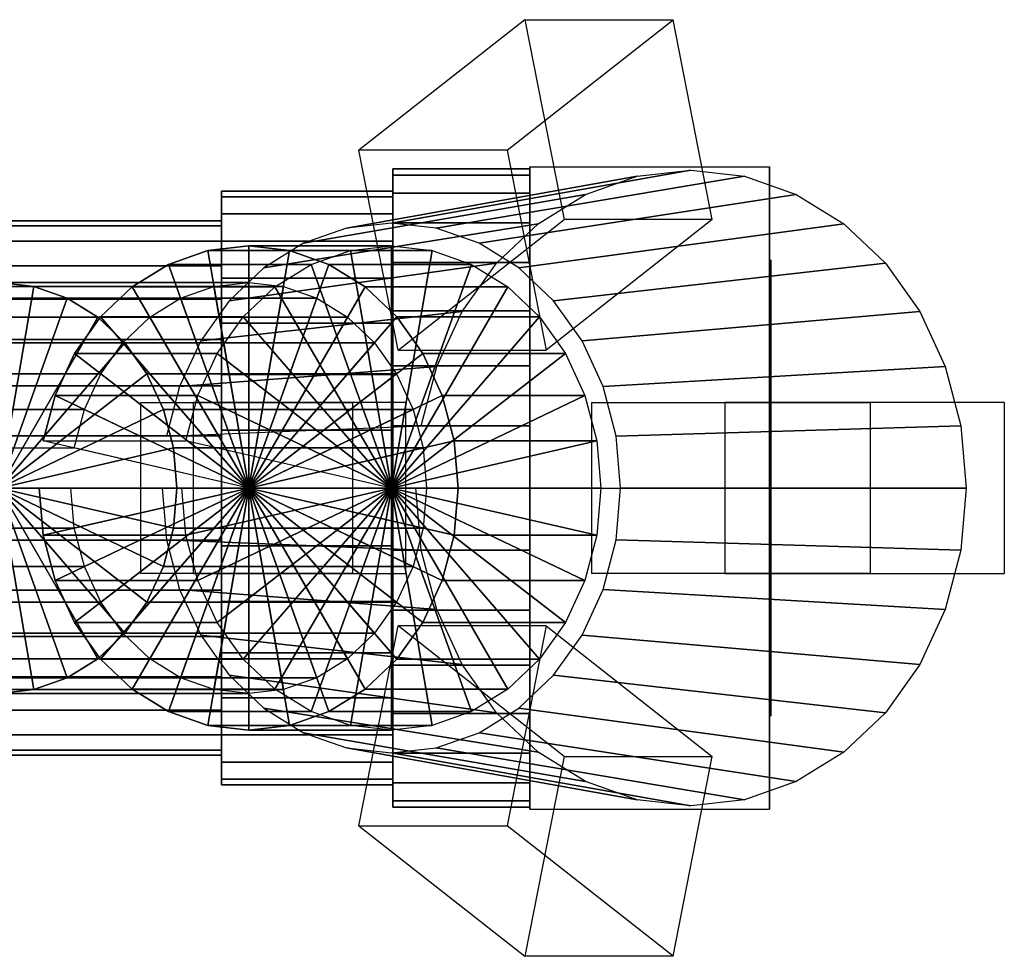
# Model space of a CAD drawing. Extents: x -68 to 68, y -33 to 33.
# Drawn here: x -1 to 68, y -33 to 33 of the extents above; entities that cross this region are included whole.
import ezdxf

# ---------------------------------------------------------------- set-up
doc = ezdxf.new("R2010")
doc.units = 0
doc.header["$LTSCALE"] = 50
doc.layers.get('0').update_dxf_attribs({"linetype": 'CONTINUOUS'})
doc.layers.add('GIACOMINI_R206B_Q13_002', color=7, linetype='CONTINUOUS')

# ---------------------------------------------------------------- blocks, each defined once
blk = doc.blocks.new('QMODEL_b47eeeda_06de_4818_b4d1_7ba0af64c7ba')
at = {"color": 255}
for points, invisible_edges in [([(34.667037, 32.816949, 45.756809), (23.034362, 23.666914, 25.608416), (25.786692, 9.670475, 30.375593), (37.419367, 18.820509, 50.523986)], 10), ([(34.667037, 32.816949, 45.756809), (45.059343, 32.816949, 39.756811), (33.426668, 23.666914, 19.608418), (23.034362, 23.666914, 25.608416)], 10), ([(45.059343, 32.816949, 39.756811), (47.811673, 18.820509, 44.523988), (36.178998, 9.670475, 24.375595), (33.426668, 23.666914, 19.608418)], 5), ([(34.667037, 32.816949, 45.756809), (37.419367, 18.820509, 50.523986), (47.811673, 18.820509, 44.523988), (45.059343, 32.816949, 39.756811)], 10), ([(23.034362, 23.666914, 25.608416), (33.426668, 23.666914, 19.608418), (36.178998, 9.670475, 24.375595), (25.786692, 9.670475, 30.375593)], 5), ([(46.316479, 22.271999, 53.934239), (42.553554, 21.844049, 56.106764), (46.316479, 0, 53.934239)], 15), ([(50.079404, 21.844049, 51.761714), (46.316479, 22.271999, 53.934239), (46.316479, 0, 53.934239)], 15), ([(42.553554, 21.844049, 56.106764), (38.935235, 20.576644, 58.1958), (46.316479, 0, 53.934239)], 15), ([(53.697723, 20.576644, 49.672677), (50.079404, 21.844049, 51.761714), (46.316479, 0, 53.934239)], 15), ([(38.935235, 20.576644, 58.1958), (35.600574, 18.518491, 60.121067), (46.316479, 0, 53.934239)], 15), ([(57.032384, 18.518491, 47.747411), (53.697723, 20.576644, 49.672677), (46.316479, 0, 53.934239)], 15), ([(37.419367, 18.820509, 50.523986), (25.786692, 9.670475, 30.375593), (36.178998, 9.670475, 24.375595), (47.811673, 18.820509, 44.523988)], 5), ([(22.180715, 18.203374, 19.371605), (19.165449, 17.147204, 21.112469), (25.316486, 0, 17.561168)], 15), ([(25.316486, 18.559999, 17.561168), (22.180715, 18.203374, 19.371605), (25.316486, 0, 17.561168)], 15), ([(28.452257, 18.203374, 15.75073), (25.316486, 18.559999, 17.561168), (25.316486, 0, 17.561168)], 15), ([(31.467522, 17.147204, 14.009867), (28.452257, 18.203374, 15.75073), (25.316486, 0, 17.561168)], 15), ([(35.600574, 18.518491, 60.121067), (32.677719, 15.748682, 61.808577), (46.316479, 0, 53.934239)], 15), ([(59.955239, 15.748682, 46.0599), (57.032384, 18.518491, 47.747411), (46.316479, 0, 53.934239)], 15), ([(19.165449, 17.147204, 21.112469), (16.386565, 15.432076, 22.716858), (25.316486, 0, 17.561168)], 15), ([(34.246407, 15.432076, 12.405478), (31.467522, 17.147204, 14.009867), (25.316486, 0, 17.561168)], 15), ([(16.386565, 15.432076, 22.716858), (13.950853, 13.123901, 24.123116), (25.316486, 0, 17.561168)], 15), ([(36.682119, 13.123901, 10.999219), (34.246407, 15.432076, 12.405478), (25.316486, 0, 17.561168)], 15), ([(32.677719, 15.748682, 61.808577), (30.278994, 12.37366, 63.193481), (46.316479, 0, 53.934239)], 15), ([(62.353964, 12.37366, 44.674996), (59.955239, 15.748682, 46.0599), (46.316479, 0, 53.934239)], 15), ([(13.950853, 13.123901, 24.123116), (11.951915, 10.311383, 25.277203), (25.316486, 0, 17.561168)], 15), ([(38.681057, 10.311383, 9.845132), (36.682119, 13.123901, 10.999219), (25.316486, 0, 17.561168)], 15), ([(30.278994, 12.37366, 63.193481), (28.49658, 8.523125, 64.222557), (46.316479, 0, 53.934239)], 15), ([(64.136378, 8.523125, 43.64592), (62.353964, 12.37366, 44.674996), (46.316479, 0, 53.934239)], 15), ([(11.951915, 10.311383, 25.277203), (10.46657, 7.102604, 26.134767), (25.316486, 0, 17.561168)], 15), ([(40.166401, 7.102604, 8.987569), (38.681057, 10.311383, 9.845132), (25.316486, 0, 17.561168)], 15), ([(28.49658, 8.523125, 64.222557), (27.398976, 4.345052, 64.85626), (46.316479, 0, 53.934239)], 15), ([(65.233983, 4.345052, 43.012218), (64.136378, 8.523125, 43.64592), (46.316479, 0, 53.934239)], 15), ([(10.46657, 7.102604, 26.134767), (9.5519, 3.620876, 26.662852), (25.316486, 0, 17.561168)], 15), ([(41.081072, 3.620876, 8.459483), (40.166401, 7.102604, 8.987569), (25.316486, 0, 17.561168)], 15), ([(7.734364, -6, 34.44187), (7.734364, 6, 34.44187), (22.607968, 6, 32.21083), (22.607968, -6, 32.21083)], 5), ([(11.442875, 6, 59.165279), (26.316479, 6, 56.934239), (22.607968, 6, 32.21083), (7.734364, 6, 34.44187)], 5), ([(11.442875, -6, 59.165279), (11.442875, 6, 59.165279), (7.734364, 6, 34.44187), (7.734364, -6, 34.44187)], 10), ([(11.442875, -6, 59.165279), (26.316479, -6, 56.934239), (26.316479, 6, 56.934239), (11.442875, 6, 59.165279)], 10), ([(26.316479, -6, 56.934239), (22.607968, -6, 32.21083), (22.607968, 6, 32.21083), (26.316479, 6, 56.934239)], 5), ([(48.726667, 6, 10.774964), (48.726667, -6, 10.774964), (39.357723, -6, 22.540358), (39.357723, 6, 22.540358)], 5), ([(68.283505, 6, 26.34834), (48.726667, 6, 10.774964), (39.357723, 6, 22.540358), (58.914561, 6, 38.113735)], 10), ([(58.914561, 6, 38.113735), (39.357723, 6, 22.540358), (39.357723, -6, 22.540358), (58.914561, -6, 38.113735)], 5), ([(68.283505, 6, 26.34834), (68.283505, -6, 26.34834), (48.726667, -6, 10.774964), (48.726667, 6, 10.774964)], 10), ([(68.283505, 6, 26.34834), (58.914561, 6, 38.113735), (58.914561, -6, 38.113735), (68.283505, -6, 26.34834)], 10), ([(27.398976, 4.345052, 64.85626), (27.02836, 0, 65.070235), (46.316479, 0, 53.934239)], 15), ([(65.604598, 0, 42.798242), (65.233983, 4.345052, 43.012218), (46.316479, 0, 53.934239)], 15), ([(9.5519, 3.620876, 26.662852), (9.243053, 0, 26.841164), (25.316486, 0, 17.561168)], 15), ([(41.389919, 0, 8.281171), (41.081072, 3.620876, 8.459483), (25.316486, 0, 17.561168)], 15), ([(9.243053, 0, 26.841164), (9.5519, -3.620876, 26.662852), (25.316486, 0, 17.561168)], 15), ([(9.5519, -3.620876, 26.662852), (10.46657, -7.102604, 26.134767), (25.316486, 0, 17.561168)], 15), ([(10.46657, -7.102604, 26.134767), (11.951915, -10.311383, 25.277203), (25.316486, 0, 17.561168)], 15), ([(11.951915, -10.311383, 25.277203), (13.950853, -13.123901, 24.123116), (25.316486, 0, 17.561168)], 15), ([(13.950853, -13.123901, 24.123116), (16.386565, -15.432076, 22.716858), (25.316486, 0, 17.561168)], 15), ([(16.386565, -15.432076, 22.716858), (19.165449, -17.147204, 21.112469), (25.316486, 0, 17.561168)], 15), ([(19.165449, -17.147204, 21.112469), (22.180715, -18.203374, 19.371605), (25.316486, 0, 17.561168)], 15), ([(22.180715, -18.203374, 19.371605), (25.316486, -18.559999, 17.561168), (25.316486, 0, 17.561168)], 15), ([(25.316486, -18.559999, 17.561168), (28.452257, -18.203374, 15.75073), (25.316486, 0, 17.561168)], 15), ([(28.452257, -18.203374, 15.75073), (31.467522, -17.147204, 14.009867), (25.316486, 0, 17.561168)], 15), ([(31.467522, -17.147204, 14.009867), (34.246407, -15.432076, 12.405478), (25.316486, 0, 17.561168)], 15), ([(34.246407, -15.432076, 12.405478), (36.682119, -13.123901, 10.999219), (25.316486, 0, 17.561168)], 15), ([(36.682119, -13.123901, 10.999219), (38.681057, -10.311383, 9.845132), (25.316486, 0, 17.561168)], 15), ([(38.681057, -10.311383, 9.845132), (40.166401, -7.102604, 8.987569), (25.316486, 0, 17.561168)], 15), ([(40.166401, -7.102604, 8.987569), (41.081072, -3.620876, 8.459483), (25.316486, 0, 17.561168)], 15), ([(41.081072, -3.620876, 8.459483), (41.389919, 0, 8.281171), (25.316486, 0, 17.561168)], 15), ([(27.02836, 0, 65.070235), (27.398976, -4.345052, 64.85626), (46.316479, 0, 53.934239)], 15), ([(27.398976, -4.345052, 64.85626), (28.49658, -8.523125, 64.222557), (46.316479, 0, 53.934239)], 15), ([(28.49658, -8.523125, 64.222557), (30.278994, -12.37366, 63.193481), (46.316479, 0, 53.934239)], 15), ([(30.278994, -12.37366, 63.193481), (32.677719, -15.748682, 61.808577), (46.316479, 0, 53.934239)], 15), ([(32.677719, -15.748682, 61.808577), (35.600574, -18.518491, 60.121067), (46.316479, 0, 53.934239)], 15), ([(35.600574, -18.518491, 60.121067), (38.935235, -20.576644, 58.1958), (46.316479, 0, 53.934239)], 15), ([(38.935235, -20.576644, 58.1958), (42.553554, -21.844049, 56.106764), (46.316479, 0, 53.934239)], 15), ([(42.553554, -21.844049, 56.106764), (46.316479, -22.271999, 53.934239), (46.316479, 0, 53.934239)], 15), ([(46.316479, -22.271999, 53.934239), (50.079404, -21.844049, 51.761714), (46.316479, 0, 53.934239)], 15), ([(50.079404, -21.844049, 51.761714), (53.697723, -20.576644, 49.672677), (46.316479, 0, 53.934239)], 15), ([(53.697723, -20.576644, 49.672677), (57.032384, -18.518491, 47.747411), (46.316479, 0, 53.934239)], 15), ([(57.032384, -18.518491, 47.747411), (59.955239, -15.748682, 46.0599), (46.316479, 0, 53.934239)], 15), ([(59.955239, -15.748682, 46.0599), (62.353964, -12.37366, 44.674996), (46.316479, 0, 53.934239)], 15), ([(62.353964, -12.37366, 44.674996), (64.136378, -8.523125, 43.64592), (46.316479, 0, 53.934239)], 15), ([(64.136378, -8.523125, 43.64592), (65.233983, -4.345052, 43.012218), (46.316479, 0, 53.934239)], 15), ([(65.233983, -4.345052, 43.012218), (65.604598, 0, 42.798242), (46.316479, 0, 53.934239)], 15), ([(11.442875, -6, 59.165279), (7.734364, -6, 34.44187), (22.607968, -6, 32.21083), (26.316479, -6, 56.934239)], 10), ([(68.283505, -6, 26.34834), (58.914561, -6, 38.113735), (39.357723, -6, 22.540358), (48.726667, -6, 10.774964)], 5), ([(33.426668, -23.666914, 19.608418), (23.034362, -23.666914, 25.608416), (25.786692, -9.670475, 30.375593), (36.178998, -9.670475, 24.375595)], 5), ([(34.667037, -32.816949, 45.756809), (37.419367, -18.820509, 50.523986), (25.786692, -9.670475, 30.375593), (23.034362, -23.666914, 25.608416)], 5), ([(47.811673, -18.820509, 44.523988), (36.178998, -9.670475, 24.375595), (25.786692, -9.670475, 30.375593), (37.419367, -18.820509, 50.523986)], 5), ([(45.059343, -32.816949, 39.756811), (33.426668, -23.666914, 19.608418), (36.178998, -9.670475, 24.375595), (47.811673, -18.820509, 44.523988)], 10), ([(45.059343, -32.816949, 39.756811), (47.811673, -18.820509, 44.523988), (37.419367, -18.820509, 50.523986), (34.667037, -32.816949, 45.756809)], 10), ([(45.059343, -32.816949, 39.756811), (34.667037, -32.816949, 45.756809), (23.034362, -23.666914, 25.608416), (33.426668, -23.666914, 19.608418)], 10)]:
    blk.add_3dface(points, dxfattribs=dict(at, invisible_edges=invisible_edges))
at = {"color": 23}
for points, invisible_edges in [([(51.816495, 22.51666, -17.070235), (35.016496, 22.51666, -17.070235), (35.016496, 0, -4.070235), (51.816495, 0, -4.070235)], 1), ([(51.816495, 22.51666, -43.070235), (35.016496, 22.51666, -43.070235), (35.016496, 22.51666, -17.070235), (51.816495, 22.51666, -17.070235)], 1), ([(51.816495, 0, -56.070235), (35.016496, 0, -56.070235), (35.016496, 22.51666, -43.070235), (51.816495, 22.51666, -43.070235)], 1), ([(35.016496, 0, -4.070235), (35.016496, 22.51666, -17.070235), (35.016496, 22.51666, -43.070235), (35.016496, 0, -56.070235)], 15), ([(51.816495, 0, -4.070235), (51.816495, 22.51666, -17.070235), (51.816495, 22.51666, -43.070235), (51.816495, 0, -56.070235)], 15), ([(51.816495, -22.51666, -43.070235), (35.016496, -22.51666, -43.070235), (35.016496, 0, -56.070235), (51.816495, 0, -56.070235)], 1), ([(51.816495, 0, -4.070235), (35.016496, 0, -4.070235), (35.016496, -22.51666, -17.070235), (51.816495, -22.51666, -17.070235)], 1), ([(35.016496, 0, -4.070235), (35.016496, 0, -56.070235), (35.016496, -22.51666, -43.070235), (35.016496, -22.51666, -17.070235)], 15), ([(51.816495, 0, -4.070235), (51.816495, 0, -56.070235), (51.816495, -22.51666, -43.070235), (51.816495, -22.51666, -17.070235)], 15), ([(51.816495, -22.51666, -17.070235), (35.016496, -22.51666, -17.070235), (35.016496, -22.51666, -43.070235), (51.816495, -22.51666, -43.070235)], 1)]:
    blk.add_3dface(points, dxfattribs=dict(at, invisible_edges=invisible_edges))
at = {"color": 7, "invisible_edges": 14}
for points in [[(51.916495, 15.692564, -33.19168), (51.916495, 16, -30.070235), (51.916495, 0, -30.070235)], [(51.916495, 16, -30.070235), (51.916495, 15.692564, -26.948789), (51.916495, 0, -30.070235)], [(51.916495, 14.782073, -36.19317), (51.916495, 15.692564, -33.19168), (51.916495, 0, -30.070235)], [(51.916495, 15.692564, -26.948789), (51.916495, 14.782073, -23.9473), (51.916495, 0, -30.070235)], [(51.916495, 13.303514, -38.959358), (51.916495, 14.782073, -36.19317), (51.916495, 0, -30.070235)], [(51.916495, 14.782073, -23.9473), (51.916495, 13.303514, -21.181111), (51.916495, 0, -30.070235)], [(51.916495, 11.313708, -41.383943), (51.916495, 13.303514, -38.959358), (51.916495, 0, -30.070235)], [(51.916495, 13.303514, -21.181111), (51.916495, 11.313708, -18.756526), (51.916495, 0, -30.070235)], [(51.916495, 8.889124, -43.373748), (51.916495, 11.313708, -41.383943), (51.916495, 0, -30.070235)], [(51.916495, 11.313708, -18.756526), (51.916495, 8.889124, -16.766721), (51.916495, 0, -30.070235)], [(51.916495, 6.122935, -44.852307), (51.916495, 8.889124, -43.373748), (51.916495, 0, -30.070235)], [(51.916495, 8.889124, -16.766721), (51.916495, 6.122935, -15.288162), (51.916495, 0, -30.070235)], [(51.916495, 3.121445, -45.762799), (51.916495, 6.122935, -44.852307), (51.916495, 0, -30.070235)], [(51.916495, 6.122935, -15.288162), (51.916495, 3.121445, -14.37767), (51.916495, 0, -30.070235)], [(51.916495, 0, -46.070235), (51.916495, 3.121445, -45.762799), (51.916495, 0, -30.070235)], [(51.916495, 3.121445, -14.37767), (51.916495, 0, -14.070235), (51.916495, 0, -30.070235)], [(51.916495, 0, -14.070235), (51.916495, -3.121445, -14.37767), (51.916495, 0, -30.070235)], [(51.916495, -3.121445, -14.37767), (51.916495, -6.122935, -15.288162), (51.916495, 0, -30.070235)], [(51.916495, -6.122935, -15.288162), (51.916495, -8.889124, -16.766721), (51.916495, 0, -30.070235)], [(51.916495, -8.889124, -16.766721), (51.916495, -11.313708, -18.756526), (51.916495, 0, -30.070235)], [(51.916495, -11.313708, -18.756526), (51.916495, -13.303514, -21.181111), (51.916495, 0, -30.070235)], [(51.916495, -13.303514, -21.181111), (51.916495, -14.782073, -23.9473), (51.916495, 0, -30.070235)], [(51.916495, -14.782073, -23.9473), (51.916495, -15.692564, -26.948789), (51.916495, 0, -30.070235)], [(51.916495, -15.692564, -26.948789), (51.916495, -16, -30.070235), (51.916495, 0, -30.070235)], [(51.916495, -16, -30.070235), (51.916495, -15.692564, -33.19168), (51.916495, 0, -30.070235)], [(51.916495, -15.692564, -33.19168), (51.916495, -14.782073, -36.19317), (51.916495, 0, -30.070235)], [(51.916495, -14.782073, -36.19317), (51.916495, -13.303514, -38.959358), (51.916495, 0, -30.070235)], [(51.916495, -13.303514, -38.959358), (51.916495, -11.313708, -41.383943), (51.916495, 0, -30.070235)], [(51.916495, -11.313708, -41.383943), (51.916495, -8.889124, -43.373748), (51.916495, 0, -30.070235)], [(51.916495, -8.889124, -43.373748), (51.916495, -6.122935, -44.852307), (51.916495, 0, -30.070235)], [(51.916495, -6.122935, -44.852307), (51.916495, -3.121445, -45.762799), (51.916495, 0, -30.070235)], [(51.916495, -3.121445, -45.762799), (51.916495, 0, -46.070235), (51.916495, 0, -30.070235)]]:
    blk.add_3dface(points, dxfattribs=at)
at = {"color": 255}
mesh = blk.add_polymesh((2, 32), dxfattribs=dict(at, n_close=True))
for k, corner in enumerate([(9.243053, 0, 26.841164), (9.5519, -3.620876, 26.662852), (10.46657, -7.102604, 26.134767), (11.951915, -10.311383, 25.277203), (13.950853, -13.123901, 24.123116), (16.386565, -15.432076, 22.716858), (19.165449, -17.147204, 21.112469), (22.180715, -18.203374, 19.371605), (25.316486, -18.559999, 17.561168), (28.452257, -18.203374, 15.75073), (31.467522, -17.147204, 14.009867), (34.246407, -15.432076, 12.405478), (36.682119, -13.123901, 10.999219), (38.681057, -10.311383, 9.845132), (40.166401, -7.102604, 8.987569), (41.081072, -3.620876, 8.459483), (41.389919, 0, 8.281171), (41.081072, 3.620876, 8.459483), (40.166401, 7.102604, 8.987569), (38.681057, 10.311383, 9.845132), (36.682119, 13.123901, 10.999219), (34.246407, 15.432076, 12.405478), (31.467522, 17.147204, 14.009867), (28.452257, 18.203374, 15.75073), (25.316486, 18.559999, 17.561168), (22.180715, 18.203374, 19.371605), (19.165449, 17.147204, 21.112469), (16.386565, 15.432076, 22.716858), (13.950853, 13.123901, 24.123116), (11.951915, 10.311383, 25.277203), (10.46657, 7.102604, 26.134767), (9.5519, 3.620876, 26.662852), (27.02836, 0, 65.070235), (27.398976, -4.345052, 64.85626), (28.49658, -8.523125, 64.222557), (30.278994, -12.37366, 63.193481), (32.677719, -15.748682, 61.808577), (35.600574, -18.518491, 60.121067), (38.935235, -20.576644, 58.1958), (42.553554, -21.844049, 56.106764), (46.316479, -22.271999, 53.934239), (50.079404, -21.844049, 51.761714), (53.697723, -20.576644, 49.672677), (57.032384, -18.518491, 47.747411), (59.955239, -15.748682, 46.0599), (62.353964, -12.37366, 44.674996), (64.136378, -8.523125, 43.64592), (65.233983, -4.345052, 43.012218), (65.604598, 0, 42.798242), (65.233983, 4.345052, 43.012218), (64.136378, 8.523125, 43.64592), (62.353964, 12.37366, 44.674996), (59.955239, 15.748682, 46.0599), (57.032384, 18.518491, 47.747411), (53.697723, 20.576644, 49.672677), (50.079404, 21.844049, 51.761714), (46.316479, 22.271999, 53.934239), (42.553554, 21.844049, 56.106764), (38.935235, 20.576644, 58.1958), (35.600574, 18.518491, 60.121067), (32.677719, 15.748682, 61.808577), (30.278994, 12.37366, 63.193481), (28.49658, 8.523125, 64.222557), (27.398976, 4.345052, 64.85626)]):
    mesh.set_mesh_vertex(divmod(k, 32), corner)
at = {"color": 23}
mesh = blk.add_polymesh((2, 32), dxfattribs=dict(at, n_close=True))
for k, corner in enumerate([(35.016496, 0, -7.710234), (35.016496, 4.36222, -8.139875), (35.016496, 8.556802, -9.412288), (35.016496, 12.422551, -11.478574), (35.016496, 15.810908, -14.259327), (35.016496, 18.591661, -17.647684), (35.016496, 20.657947, -21.513433), (35.016496, 21.930359, -25.708015), (35.016496, 22.360001, -30.070235), (35.016496, 21.930359, -34.432454), (35.016496, 20.657947, -38.627036), (35.016496, 18.591661, -42.492785), (35.016496, 15.810908, -45.881143), (35.016496, 12.422551, -48.661896), (35.016496, 8.556802, -50.728182), (35.016496, 4.36222, -52.000594), (35.016496, 0, -52.430235), (35.016496, -4.36222, -52.000594), (35.016496, -8.556802, -50.728182), (35.016496, -12.422551, -48.661896), (35.016496, -15.810908, -45.881143), (35.016496, -18.591661, -42.492785), (35.016496, -20.657947, -38.627036), (35.016496, -21.930359, -34.432454), (35.016496, -22.360001, -30.070235), (35.016496, -21.930359, -25.708015), (35.016496, -20.657947, -21.513433), (35.016496, -18.591661, -17.647684), (35.016496, -15.810908, -14.259327), (35.016496, -12.422551, -11.478574), (35.016496, -8.556802, -9.412288), (35.016496, -4.36222, -8.139875), (25.416496, 0, -7.710234), (25.416496, 4.36222, -8.139875), (25.416496, 8.556802, -9.412288), (25.416496, 12.422551, -11.478574), (25.416496, 15.810908, -14.259327), (25.416496, 18.591661, -17.647684), (25.416496, 20.657947, -21.513433), (25.416496, 21.930359, -25.708015), (25.416496, 22.360001, -30.070235), (25.416496, 21.930359, -34.432454), (25.416496, 20.657947, -38.627036), (25.416496, 18.591661, -42.492785), (25.416496, 15.810908, -45.881143), (25.416496, 12.422551, -48.661896), (25.416496, 8.556802, -50.728182), (25.416496, 4.36222, -52.000594), (25.416496, 0, -52.430235), (25.416496, -4.36222, -52.000594), (25.416496, -8.556802, -50.728182), (25.416496, -12.422551, -48.661896), (25.416496, -15.810908, -45.881143), (25.416496, -18.591661, -42.492785), (25.416496, -20.657947, -38.627036), (25.416496, -21.930359, -34.432454), (25.416496, -22.360001, -30.070235), (25.416496, -21.930359, -25.708015), (25.416496, -20.657947, -21.513433), (25.416496, -18.591661, -17.647684), (25.416496, -15.810908, -14.259327), (25.416496, -12.422551, -11.478574), (25.416496, -8.556802, -9.412288), (25.416496, -4.36222, -8.139875)]):
    mesh.set_mesh_vertex(divmod(k, 32), corner)
mesh = blk.add_polymesh((2, 32), dxfattribs=dict(at, n_close=True))
for k, corner in enumerate([(25.416496, 0, -30.070235), (25.416496, 0, -30.070235), (25.416496, 0, -30.070235), (25.416496, 0, -30.070235), (25.416496, 0, -30.070235), (25.416496, 0, -30.070235), (25.416496, 0, -30.070235), (25.416496, 0, -30.070235), (25.416496, 0, -30.070235), (25.416496, 0, -30.070235), (25.416496, 0, -30.070235), (25.416496, 0, -30.070235), (25.416496, 0, -30.070235), (25.416496, 0, -30.070235), (25.416496, 0, -30.070235), (25.416496, 0, -30.070235), (25.416496, 0, -30.070235), (25.416496, 0, -30.070235), (25.416496, 0, -30.070235), (25.416496, 0, -30.070235), (25.416496, 0, -30.070235), (25.416496, 0, -30.070235), (25.416496, 0, -30.070235), (25.416496, 0, -30.070235), (25.416496, 0, -30.070235), (25.416496, 0, -30.070235), (25.416496, 0, -30.070235), (25.416496, 0, -30.070235), (25.416496, 0, -30.070235), (25.416496, 0, -30.070235), (25.416496, 0, -30.070235), (25.416496, 0, -30.070235), (25.416496, 0, -7.710234), (25.416496, 4.36222, -8.139875), (25.416496, 8.556802, -9.412288), (25.416496, 12.422551, -11.478574), (25.416496, 15.810908, -14.259327), (25.416496, 18.591661, -17.647684), (25.416496, 20.657947, -21.513433), (25.416496, 21.930359, -25.708015), (25.416496, 22.360001, -30.070235), (25.416496, 21.930359, -34.432454), (25.416496, 20.657947, -38.627036), (25.416496, 18.591661, -42.492785), (25.416496, 15.810908, -45.881143), (25.416496, 12.422551, -48.661896), (25.416496, 8.556802, -50.728182), (25.416496, 4.36222, -52.000594), (25.416496, 0, -52.430235), (25.416496, -4.36222, -52.000594), (25.416496, -8.556802, -50.728182), (25.416496, -12.422551, -48.661896), (25.416496, -15.810908, -45.881143), (25.416496, -18.591661, -42.492785), (25.416496, -20.657947, -38.627036), (25.416496, -21.930359, -34.432454), (25.416496, -22.360001, -30.070235), (25.416496, -21.930359, -25.708015), (25.416496, -20.657947, -21.513433), (25.416496, -18.591661, -17.647684), (25.416496, -15.810908, -14.259327), (25.416496, -12.422551, -11.478574), (25.416496, -8.556802, -9.412288), (25.416496, -4.36222, -8.139875)]):
    mesh.set_mesh_vertex(divmod(k, 32), corner)
mesh = blk.add_polymesh((2, 32), dxfattribs=dict(at, n_close=True))
for k, corner in enumerate([(35.016496, 0, -30.070235), (35.016496, 0, -30.070235), (35.016496, 0, -30.070235), (35.016496, 0, -30.070235), (35.016496, 0, -30.070235), (35.016496, 0, -30.070235), (35.016496, 0, -30.070235), (35.016496, 0, -30.070235), (35.016496, 0, -30.070235), (35.016496, 0, -30.070235), (35.016496, 0, -30.070235), (35.016496, 0, -30.070235), (35.016496, 0, -30.070235), (35.016496, 0, -30.070235), (35.016496, 0, -30.070235), (35.016496, 0, -30.070235), (35.016496, 0, -30.070235), (35.016496, 0, -30.070235), (35.016496, 0, -30.070235), (35.016496, 0, -30.070235), (35.016496, 0, -30.070235), (35.016496, 0, -30.070235), (35.016496, 0, -30.070235), (35.016496, 0, -30.070235), (35.016496, 0, -30.070235), (35.016496, 0, -30.070235), (35.016496, 0, -30.070235), (35.016496, 0, -30.070235), (35.016496, 0, -30.070235), (35.016496, 0, -30.070235), (35.016496, 0, -30.070235), (35.016496, 0, -30.070235), (35.016496, 0, -7.710234), (35.016496, 4.36222, -8.139875), (35.016496, 8.556802, -9.412288), (35.016496, 12.422551, -11.478574), (35.016496, 15.810908, -14.259327), (35.016496, 18.591661, -17.647684), (35.016496, 20.657947, -21.513433), (35.016496, 21.930359, -25.708015), (35.016496, 22.360001, -30.070235), (35.016496, 21.930359, -34.432454), (35.016496, 20.657947, -38.627036), (35.016496, 18.591661, -42.492785), (35.016496, 15.810908, -45.881143), (35.016496, 12.422551, -48.661896), (35.016496, 8.556802, -50.728182), (35.016496, 4.36222, -52.000594), (35.016496, 0, -52.430235), (35.016496, -4.36222, -52.000594), (35.016496, -8.556802, -50.728182), (35.016496, -12.422551, -48.661896), (35.016496, -15.810908, -45.881143), (35.016496, -18.591661, -42.492785), (35.016496, -20.657947, -38.627036), (35.016496, -21.930359, -34.432454), (35.016496, -22.360001, -30.070235), (35.016496, -21.930359, -25.708015), (35.016496, -20.657947, -21.513433), (35.016496, -18.591661, -17.647684), (35.016496, -15.810908, -14.259327), (35.016496, -12.422551, -11.478574), (35.016496, -8.556802, -9.412288), (35.016496, -4.36222, -8.139875)]):
    mesh.set_mesh_vertex(divmod(k, 32), corner)
mesh = blk.add_polymesh((2, 32), dxfattribs=dict(at, n_close=True))
for k, corner in enumerate([(25.416496, 0, -9.270234), (25.416496, 4.057879, -9.6699), (25.416496, 7.959816, -10.853539), (25.416496, 11.555861, -12.775666), (25.416496, 14.707822, -15.362413), (25.416496, 17.294569, -18.514373), (25.416496, 19.216695, -22.110419), (25.416496, 20.400335, -26.012356), (25.416496, 20.800001, -30.070235), (25.416496, 20.400335, -34.128114), (25.416496, 19.216695, -38.03005), (25.416496, 17.294569, -41.626096), (25.416496, 14.707822, -44.778057), (25.416496, 11.555861, -47.364804), (25.416496, 7.959816, -49.28693), (25.416496, 4.057879, -50.47057), (25.416496, 0, -50.870236), (25.416496, -4.057879, -50.47057), (25.416496, -7.959816, -49.28693), (25.416496, -11.555861, -47.364804), (25.416496, -14.707822, -44.778057), (25.416496, -17.294569, -41.626096), (25.416496, -19.216695, -38.03005), (25.416496, -20.400335, -34.128114), (25.416496, -20.800001, -30.070235), (25.416496, -20.400335, -26.012356), (25.416496, -19.216695, -22.110419), (25.416496, -17.294569, -18.514373), (25.416496, -14.707822, -15.362413), (25.416496, -11.555861, -12.775666), (25.416496, -7.959816, -10.853539), (25.416496, -4.057879, -9.6699), (13.416496, 0, -9.270234), (13.416496, 4.057879, -9.6699), (13.416496, 7.959816, -10.853539), (13.416496, 11.555861, -12.775666), (13.416496, 14.707822, -15.362413), (13.416496, 17.294569, -18.514373), (13.416496, 19.216695, -22.110419), (13.416496, 20.400335, -26.012356), (13.416496, 20.800001, -30.070235), (13.416496, 20.400335, -34.128114), (13.416496, 19.216695, -38.03005), (13.416496, 17.294569, -41.626096), (13.416496, 14.707822, -44.778057), (13.416496, 11.555861, -47.364804), (13.416496, 7.959816, -49.28693), (13.416496, 4.057879, -50.47057), (13.416496, 0, -50.870236), (13.416496, -4.057879, -50.47057), (13.416496, -7.959816, -49.28693), (13.416496, -11.555861, -47.364804), (13.416496, -14.707822, -44.778057), (13.416496, -17.294569, -41.626096), (13.416496, -19.216695, -38.03005), (13.416496, -20.400335, -34.128114), (13.416496, -20.800001, -30.070235), (13.416496, -20.400335, -26.012356), (13.416496, -19.216695, -22.110419), (13.416496, -17.294569, -18.514373), (13.416496, -14.707822, -15.362413), (13.416496, -11.555861, -12.775666), (13.416496, -7.959816, -10.853539), (13.416496, -4.057879, -9.6699)]):
    mesh.set_mesh_vertex(divmod(k, 32), corner)
mesh = blk.add_polymesh((2, 32), dxfattribs=dict(at, n_close=True))
for k, corner in enumerate([(13.416496, 0, -30.070235), (13.416496, 0, -30.070235), (13.416496, 0, -30.070235), (13.416496, 0, -30.070235), (13.416496, 0, -30.070235), (13.416496, 0, -30.070235), (13.416496, 0, -30.070235), (13.416496, 0, -30.070235), (13.416496, 0, -30.070235), (13.416496, 0, -30.070235), (13.416496, 0, -30.070235), (13.416496, 0, -30.070235), (13.416496, 0, -30.070235), (13.416496, 0, -30.070235), (13.416496, 0, -30.070235), (13.416496, 0, -30.070235), (13.416496, 0, -30.070235), (13.416496, 0, -30.070235), (13.416496, 0, -30.070235), (13.416496, 0, -30.070235), (13.416496, 0, -30.070235), (13.416496, 0, -30.070235), (13.416496, 0, -30.070235), (13.416496, 0, -30.070235), (13.416496, 0, -30.070235), (13.416496, 0, -30.070235), (13.416496, 0, -30.070235), (13.416496, 0, -30.070235), (13.416496, 0, -30.070235), (13.416496, 0, -30.070235), (13.416496, 0, -30.070235), (13.416496, 0, -30.070235), (13.416496, 0, -9.270234), (13.416496, 4.057879, -9.6699), (13.416496, 7.959816, -10.853539), (13.416496, 11.555861, -12.775666), (13.416496, 14.707822, -15.362413), (13.416496, 17.294569, -18.514373), (13.416496, 19.216695, -22.110419), (13.416496, 20.400335, -26.012356), (13.416496, 20.800001, -30.070235), (13.416496, 20.400335, -34.128114), (13.416496, 19.216695, -38.03005), (13.416496, 17.294569, -41.626096), (13.416496, 14.707822, -44.778057), (13.416496, 11.555861, -47.364804), (13.416496, 7.959816, -49.28693), (13.416496, 4.057879, -50.47057), (13.416496, 0, -50.870236), (13.416496, -4.057879, -50.47057), (13.416496, -7.959816, -49.28693), (13.416496, -11.555861, -47.364804), (13.416496, -14.707822, -44.778057), (13.416496, -17.294569, -41.626096), (13.416496, -19.216695, -38.03005), (13.416496, -20.400335, -34.128114), (13.416496, -20.800001, -30.070235), (13.416496, -20.400335, -26.012356), (13.416496, -19.216695, -22.110419), (13.416496, -17.294569, -18.514373), (13.416496, -14.707822, -15.362413), (13.416496, -11.555861, -12.775666), (13.416496, -7.959816, -10.853539), (13.416496, -4.057879, -9.6699)]):
    mesh.set_mesh_vertex(divmod(k, 32), corner)
mesh = blk.add_polymesh((2, 32), dxfattribs=dict(at, n_close=True))
for k, corner in enumerate([(25.416496, 0, -30.070235), (25.416496, 0, -30.070235), (25.416496, 0, -30.070235), (25.416496, 0, -30.070235), (25.416496, 0, -30.070235), (25.416496, 0, -30.070235), (25.416496, 0, -30.070235), (25.416496, 0, -30.070235), (25.416496, 0, -30.070235), (25.416496, 0, -30.070235), (25.416496, 0, -30.070235), (25.416496, 0, -30.070235), (25.416496, 0, -30.070235), (25.416496, 0, -30.070235), (25.416496, 0, -30.070235), (25.416496, 0, -30.070235), (25.416496, 0, -30.070235), (25.416496, 0, -30.070235), (25.416496, 0, -30.070235), (25.416496, 0, -30.070235), (25.416496, 0, -30.070235), (25.416496, 0, -30.070235), (25.416496, 0, -30.070235), (25.416496, 0, -30.070235), (25.416496, 0, -30.070235), (25.416496, 0, -30.070235), (25.416496, 0, -30.070235), (25.416496, 0, -30.070235), (25.416496, 0, -30.070235), (25.416496, 0, -30.070235), (25.416496, 0, -30.070235), (25.416496, 0, -30.070235), (25.416496, 0, -9.270234), (25.416496, 4.057879, -9.6699), (25.416496, 7.959816, -10.853539), (25.416496, 11.555861, -12.775666), (25.416496, 14.707822, -15.362413), (25.416496, 17.294569, -18.514373), (25.416496, 19.216695, -22.110419), (25.416496, 20.400335, -26.012356), (25.416496, 20.800001, -30.070235), (25.416496, 20.400335, -34.128114), (25.416496, 19.216695, -38.03005), (25.416496, 17.294569, -41.626096), (25.416496, 14.707822, -44.778057), (25.416496, 11.555861, -47.364804), (25.416496, 7.959816, -49.28693), (25.416496, 4.057879, -50.47057), (25.416496, 0, -50.870236), (25.416496, -4.057879, -50.47057), (25.416496, -7.959816, -49.28693), (25.416496, -11.555861, -47.364804), (25.416496, -14.707822, -44.778057), (25.416496, -17.294569, -41.626096), (25.416496, -19.216695, -38.03005), (25.416496, -20.400335, -34.128114), (25.416496, -20.800001, -30.070235), (25.416496, -20.400335, -26.012356), (25.416496, -19.216695, -22.110419), (25.416496, -17.294569, -18.514373), (25.416496, -14.707822, -15.362413), (25.416496, -11.555861, -12.775666), (25.416496, -7.959816, -10.853539), (25.416496, -4.057879, -9.6699)]):
    mesh.set_mesh_vertex(divmod(k, 32), corner)
mesh = blk.add_polymesh((2, 32), dxfattribs=dict(at, n_close=True))
for k, corner in enumerate([(-29.783507, 0, -11.350233), (-29.783507, -3.652091, -11.709933), (-29.783507, -7.163834, -12.775209), (-29.783507, -10.400275, -14.505122), (-29.783507, -13.23704, -16.833195), (-29.783507, -15.565112, -19.669959), (-29.783507, -17.295026, -22.9064), (-29.783507, -18.360302, -26.418144), (-29.783507, -18.720001, -30.070235), (-29.783507, -18.360302, -33.722326), (-29.783507, -17.295026, -37.234069), (-29.783507, -15.565112, -40.47051), (-29.783507, -13.23704, -43.307274), (-29.783507, -10.400275, -45.635347), (-29.783507, -7.163834, -47.365261), (-29.783507, -3.652091, -48.430536), (-29.783507, 0, -48.790236), (-29.783507, 3.652091, -48.430536), (-29.783507, 7.163834, -47.365261), (-29.783507, 10.400275, -45.635347), (-29.783507, 13.23704, -43.307274), (-29.783507, 15.565112, -40.47051), (-29.783507, 17.295026, -37.234069), (-29.783507, 18.360302, -33.722326), (-29.783507, 18.720001, -30.070235), (-29.783507, 18.360302, -26.418144), (-29.783507, 17.295026, -22.9064), (-29.783507, 15.565112, -19.669959), (-29.783507, 13.23704, -16.833195), (-29.783507, 10.400275, -14.505122), (-29.783507, 7.163834, -12.775209), (-29.783507, 3.652091, -11.709933), (13.416498, 0, -11.350233), (13.416498, -3.652091, -11.709933), (13.416498, -7.163834, -12.775209), (13.416498, -10.400275, -14.505122), (13.416498, -13.23704, -16.833195), (13.416498, -15.565112, -19.669959), (13.416498, -17.295026, -22.9064), (13.416498, -18.360302, -26.418144), (13.416498, -18.720001, -30.070235), (13.416498, -18.360302, -33.722326), (13.416498, -17.295026, -37.234069), (13.416498, -15.565112, -40.47051), (13.416498, -13.23704, -43.307274), (13.416498, -10.400275, -45.635347), (13.416498, -7.163834, -47.365261), (13.416498, -3.652091, -48.430536), (13.416498, 0, -48.790236), (13.416498, 3.652091, -48.430536), (13.416498, 7.163834, -47.365261), (13.416498, 10.400275, -45.635347), (13.416498, 13.23704, -43.307274), (13.416498, 15.565112, -40.47051), (13.416498, 17.295026, -37.234069), (13.416498, 18.360302, -33.722326), (13.416498, 18.720001, -30.070235), (13.416498, 18.360302, -26.418144), (13.416498, 17.295026, -22.9064), (13.416498, 15.565112, -19.669959), (13.416498, 13.23704, -16.833195), (13.416498, 10.400275, -14.505122), (13.416498, 7.163834, -12.775209), (13.416498, 3.652091, -11.709933)]):
    mesh.set_mesh_vertex(divmod(k, 32), corner)
mesh = blk.add_polymesh((2, 32), dxfattribs=dict(at, n_close=True))
for k, corner in enumerate([(13.416498, 0, -30.070235), (13.416498, 0, -30.070235), (13.416498, 0, -30.070235), (13.416498, 0, -30.070235), (13.416498, 0, -30.070235), (13.416498, 0, -30.070235), (13.416498, 0, -30.070235), (13.416498, 0, -30.070235), (13.416498, 0, -30.070235), (13.416498, 0, -30.070235), (13.416498, 0, -30.070235), (13.416498, 0, -30.070235), (13.416498, 0, -30.070235), (13.416498, 0, -30.070235), (13.416498, 0, -30.070235), (13.416498, 0, -30.070235), (13.416498, 0, -30.070235), (13.416498, 0, -30.070235), (13.416498, 0, -30.070235), (13.416498, 0, -30.070235), (13.416498, 0, -30.070235), (13.416498, 0, -30.070235), (13.416498, 0, -30.070235), (13.416498, 0, -30.070235), (13.416498, 0, -30.070235), (13.416498, 0, -30.070235), (13.416498, 0, -30.070235), (13.416498, 0, -30.070235), (13.416498, 0, -30.070235), (13.416498, 0, -30.070235), (13.416498, 0, -30.070235), (13.416498, 0, -30.070235), (13.416498, 0, -11.350233), (13.416498, -3.652091, -11.709933), (13.416498, -7.163834, -12.775209), (13.416498, -10.400275, -14.505122), (13.416498, -13.23704, -16.833195), (13.416498, -15.565112, -19.669959), (13.416498, -17.295026, -22.9064), (13.416498, -18.360302, -26.418144), (13.416498, -18.720001, -30.070235), (13.416498, -18.360302, -33.722326), (13.416498, -17.295026, -37.234069), (13.416498, -15.565112, -40.47051), (13.416498, -13.23704, -43.307274), (13.416498, -10.400275, -45.635347), (13.416498, -7.163834, -47.365261), (13.416498, -3.652091, -48.430536), (13.416498, 0, -48.790236), (13.416498, 3.652091, -48.430536), (13.416498, 7.163834, -47.365261), (13.416498, 10.400275, -45.635347), (13.416498, 13.23704, -43.307274), (13.416498, 15.565112, -40.47051), (13.416498, 17.295026, -37.234069), (13.416498, 18.360302, -33.722326), (13.416498, 18.720001, -30.070235), (13.416498, 18.360302, -26.418144), (13.416498, 17.295026, -22.9064), (13.416498, 15.565112, -19.669959), (13.416498, 13.23704, -16.833195), (13.416498, 10.400275, -14.505122), (13.416498, 7.163834, -12.775209), (13.416498, 3.652091, -11.709933)]):
    mesh.set_mesh_vertex(divmod(k, 32), corner)
at = {"color": 255}
mesh = blk.add_polymesh((2, 32), dxfattribs=dict(at, n_close=True))
for k, corner in enumerate([(0.628697, 0, 8.720655), (0.910919, -3.308732, 8.557714), (1.746739, -6.490311, 8.075153), (3.104037, -9.422471, 7.291517), (4.930652, -11.99253, 6.236921), (7.156389, -14.101724, 4.951892), (9.695715, -15.668996, 3.485812), (12.451043, -16.634117, 1.895023), (15.316489, -16.959999, 0.240658), (18.181935, -16.634117, -1.413708), (20.937264, -15.668996, -3.004497), (23.476589, -14.101724, -4.470576), (25.702326, -11.99253, -5.755605), (27.528942, -9.422471, -6.810202), (28.886239, -6.490311, -7.593838), (29.722059, -3.308732, -8.076398), (30.004281, 0, -8.239339), (29.722059, 3.308732, -8.076398), (28.886239, 6.490311, -7.593838), (27.528942, 9.422471, -6.810202), (25.702326, 11.99253, -5.755605), (23.476589, 14.101724, -4.470576), (20.937264, 15.668996, -3.004497), (18.181935, 16.634117, -1.413708), (15.316489, 16.959999, 0.240658), (12.451043, 16.634117, 1.895023), (9.695715, 15.668996, 3.485812), (7.156389, 14.101724, 4.951892), (4.930652, 11.99253, 6.236921), (3.104037, 9.422471, 7.291517), (1.746739, 6.490311, 8.075153), (0.910919, 3.308732, 8.557714), (10.628694, 0, 26.041164), (10.910916, -3.308732, 25.878224), (11.746736, -6.490311, 25.395663), (13.104033, -9.422471, 24.612027), (14.930649, -11.99253, 23.557431), (17.156386, -14.101724, 22.272401), (19.695711, -15.668996, 20.806322), (22.45104, -16.634117, 19.215533), (25.316486, -16.959999, 17.561168), (28.181932, -16.634117, 15.906802), (30.93726, -15.668996, 14.316013), (33.476586, -14.101724, 12.849934), (35.702323, -11.99253, 11.564904), (37.528938, -9.422471, 10.510308), (38.886236, -6.490311, 9.726672), (39.722056, -3.308732, 9.244112), (40.004277, 0, 9.081171), (39.722056, 3.308732, 9.244112), (38.886236, 6.490311, 9.726672), (37.528938, 9.422471, 10.510308), (35.702323, 11.99253, 11.564904), (33.476586, 14.101724, 12.849934), (30.93726, 15.668996, 14.316013), (28.181932, 16.634117, 15.906802), (25.316486, 16.959999, 17.561168), (22.45104, 16.634117, 19.215533), (19.695711, 15.668996, 20.806322), (17.156386, 14.101724, 22.272401), (14.930649, 11.99253, 23.557431), (13.104033, 9.422471, 24.612027), (11.746736, 6.490311, 25.395663), (10.910916, 3.308732, 25.878224)]):
    mesh.set_mesh_vertex(divmod(k, 32), corner)
mesh = blk.add_polymesh((2, 32), dxfattribs=dict(at, n_close=True))
for k, corner in enumerate([(15.316489, 0, 0.240658), (15.316489, 0, 0.240658), (15.316489, 0, 0.240658), (15.316489, 0, 0.240658), (15.316489, 0, 0.240658), (15.316489, 0, 0.240658), (15.316489, 0, 0.240658), (15.316489, 0, 0.240658), (15.316489, 0, 0.240658), (15.316489, 0, 0.240658), (15.316489, 0, 0.240658), (15.316489, 0, 0.240658), (15.316489, 0, 0.240658), (15.316489, 0, 0.240658), (15.316489, 0, 0.240658), (15.316489, 0, 0.240658), (15.316489, 0, 0.240658), (15.316489, 0, 0.240658), (15.316489, 0, 0.240658), (15.316489, 0, 0.240658), (15.316489, 0, 0.240658), (15.316489, 0, 0.240658), (15.316489, 0, 0.240658), (15.316489, 0, 0.240658), (15.316489, 0, 0.240658), (15.316489, 0, 0.240658), (15.316489, 0, 0.240658), (15.316489, 0, 0.240658), (15.316489, 0, 0.240658), (15.316489, 0, 0.240658), (15.316489, 0, 0.240658), (15.316489, 0, 0.240658), (0.628697, 0, 8.720655), (0.910919, -3.308732, 8.557714), (1.746739, -6.490311, 8.075153), (3.104037, -9.422471, 7.291517), (4.930652, -11.99253, 6.236921), (7.156389, -14.101724, 4.951892), (9.695715, -15.668996, 3.485812), (12.451043, -16.634117, 1.895023), (15.316489, -16.959999, 0.240658), (18.181935, -16.634117, -1.413708), (20.937264, -15.668996, -3.004497), (23.476589, -14.101724, -4.470576), (25.702326, -11.99253, -5.755605), (27.528942, -9.422471, -6.810202), (28.886239, -6.490311, -7.593838), (29.722059, -3.308732, -8.076398), (30.004281, 0, -8.239339), (29.722059, 3.308732, -8.076398), (28.886239, 6.490311, -7.593838), (27.528942, 9.422471, -6.810202), (25.702326, 11.99253, -5.755605), (23.476589, 14.101724, -4.470576), (20.937264, 15.668996, -3.004497), (18.181935, 16.634117, -1.413708), (15.316489, 16.959999, 0.240658), (12.451043, 16.634117, 1.895023), (9.695715, 15.668996, 3.485812), (7.156389, 14.101724, 4.951892), (4.930652, 11.99253, 6.236921), (3.104037, 9.422471, 7.291517), (1.746739, 6.490311, 8.075153), (0.910919, 3.308732, 8.557714)]):
    mesh.set_mesh_vertex(divmod(k, 32), corner)
mesh = blk.add_polymesh((2, 32), dxfattribs=dict(at, n_close=True))
for k, corner in enumerate([(25.316486, 0, 17.561168), (25.316486, 0, 17.561168), (25.316486, 0, 17.561168), (25.316486, 0, 17.561168), (25.316486, 0, 17.561168), (25.316486, 0, 17.561168), (25.316486, 0, 17.561168), (25.316486, 0, 17.561168), (25.316486, 0, 17.561168), (25.316486, 0, 17.561168), (25.316486, 0, 17.561168), (25.316486, 0, 17.561168), (25.316486, 0, 17.561168), (25.316486, 0, 17.561168), (25.316486, 0, 17.561168), (25.316486, 0, 17.561168), (25.316486, 0, 17.561168), (25.316486, 0, 17.561168), (25.316486, 0, 17.561168), (25.316486, 0, 17.561168), (25.316486, 0, 17.561168), (25.316486, 0, 17.561168), (25.316486, 0, 17.561168), (25.316486, 0, 17.561168), (25.316486, 0, 17.561168), (25.316486, 0, 17.561168), (25.316486, 0, 17.561168), (25.316486, 0, 17.561168), (25.316486, 0, 17.561168), (25.316486, 0, 17.561168), (25.316486, 0, 17.561168), (25.316486, 0, 17.561168), (10.628694, 0, 26.041164), (10.910916, -3.308732, 25.878224), (11.746736, -6.490311, 25.395663), (13.104033, -9.422471, 24.612027), (14.930649, -11.99253, 23.557431), (17.156386, -14.101724, 22.272401), (19.695711, -15.668996, 20.806322), (22.45104, -16.634117, 19.215533), (25.316486, -16.959999, 17.561168), (28.181932, -16.634117, 15.906802), (30.93726, -15.668996, 14.316013), (33.476586, -14.101724, 12.849934), (35.702323, -11.99253, 11.564904), (37.528938, -9.422471, 10.510308), (38.886236, -6.490311, 9.726672), (39.722056, -3.308732, 9.244112), (40.004277, 0, 9.081171), (39.722056, 3.308732, 9.244112), (38.886236, 6.490311, 9.726672), (37.528938, 9.422471, 10.510308), (35.702323, 11.99253, 11.564904), (33.476586, 14.101724, 12.849934), (30.93726, 15.668996, 14.316013), (28.181932, 16.634117, 15.906802), (25.316486, 16.959999, 17.561168), (22.45104, 16.634117, 19.215533), (19.695711, 15.668996, 20.806322), (17.156386, 14.101724, 22.272401), (14.930649, 11.99253, 23.557431), (13.104033, 9.422471, 24.612027), (11.746736, 6.490311, 25.395663), (10.910916, 3.308732, 25.878224)]):
    mesh.set_mesh_vertex(divmod(k, 32), corner)
at = {"color": 23}
mesh = blk.add_polymesh((2, 32), dxfattribs=dict(at, n_close=True))
for k, corner in enumerate([(-14.654272, 0, -22.870237), (-14.41465, -2.809301, -23.008583), (-13.704991, -5.510641, -23.418304), (-12.552569, -8.000211, -24.083656), (-11.001669, -10.182337, -24.979068), (-9.111892, -11.973162, -26.07013), (-6.955861, -13.303865, -27.314915), (-4.616431, -14.123308, -28.665585), (-2.183505, -14.4, -30.070235), (0.249421, -14.123308, -31.474884), (2.588851, -13.303865, -32.825554), (4.744882, -11.973162, -34.070339), (6.634659, -10.182337, -35.161402), (8.185558, -8.000211, -36.056814), (9.337981, -5.510641, -36.722165), (10.047639, -2.809301, -37.131886), (10.287262, 0, -37.270232), (10.047639, 2.809301, -37.131886), (9.337981, 5.510641, -36.722165), (8.185558, 8.000211, -36.056814), (6.634659, 10.182337, -35.161402), (4.744882, 11.973162, -34.070339), (2.588851, 13.303865, -32.825554), (0.249421, 14.123308, -31.474884), (-2.183505, 14.4, -30.070235), (-4.616431, 14.123308, -28.665585), (-6.955861, 13.303865, -27.314915), (-9.111892, 11.973162, -26.07013), (-11.001669, 10.182337, -24.979068), (-12.552569, 8.000211, -24.083656), (-13.704991, 5.510641, -23.418304), (-14.41465, 2.809301, -23.008583), (2.845722, 0, 7.440655), (3.085345, -2.809301, 7.302309), (3.795003, -5.510641, 6.892588), (4.947425, -8.000211, 6.227237), (6.498325, -10.182337, 5.331825), (8.388102, -11.973162, 4.240762), (10.544133, -13.303865, 2.995977), (12.883563, -14.123308, 1.645308), (15.316489, -14.4, 0.240658), (17.749415, -14.123308, -1.163992), (20.088845, -13.303865, -2.514662), (22.244876, -11.973162, -3.759447), (24.134653, -10.182337, -4.850509), (25.685553, -8.000211, -5.745921), (26.837975, -5.510641, -6.411273), (27.547634, -2.809301, -6.820994), (27.787256, 0, -6.95934), (27.547634, 2.809301, -6.820994), (26.837975, 5.510641, -6.411273), (25.685553, 8.000211, -5.745921), (24.134653, 10.182337, -4.850509), (22.244876, 11.973162, -3.759447), (20.088845, 13.303865, -2.514662), (17.749415, 14.123308, -1.163992), (15.316489, 14.4, 0.240658), (12.883563, 14.123308, 1.645308), (10.544133, 13.303865, 2.995977), (8.388102, 11.973162, 4.240762), (6.498325, 10.182337, 5.331825), (4.947425, 8.000211, 6.227237), (3.795003, 5.510641, 6.892588), (3.085345, 2.809301, 7.302309)]):
    mesh.set_mesh_vertex(divmod(k, 32), corner)
mesh = blk.add_polymesh((2, 32), dxfattribs=dict(at, n_close=True))
for k, corner in enumerate([(-2.183505, 0, -30.070235), (-2.183505, 0, -30.070235), (-2.183505, 0, -30.070235), (-2.183505, 0, -30.070235), (-2.183505, 0, -30.070235), (-2.183505, 0, -30.070235), (-2.183505, 0, -30.070235), (-2.183505, 0, -30.070235), (-2.183505, 0, -30.070235), (-2.183505, 0, -30.070235), (-2.183505, 0, -30.070235), (-2.183505, 0, -30.070235), (-2.183505, 0, -30.070235), (-2.183505, 0, -30.070235), (-2.183505, 0, -30.070235), (-2.183505, 0, -30.070235), (-2.183505, 0, -30.070235), (-2.183505, 0, -30.070235), (-2.183505, 0, -30.070235), (-2.183505, 0, -30.070235), (-2.183505, 0, -30.070235), (-2.183505, 0, -30.070235), (-2.183505, 0, -30.070235), (-2.183505, 0, -30.070235), (-2.183505, 0, -30.070235), (-2.183505, 0, -30.070235), (-2.183505, 0, -30.070235), (-2.183505, 0, -30.070235), (-2.183505, 0, -30.070235), (-2.183505, 0, -30.070235), (-2.183505, 0, -30.070235), (-2.183505, 0, -30.070235), (-14.654272, 0, -22.870237), (-14.41465, -2.809301, -23.008583), (-13.704991, -5.510641, -23.418304), (-12.552569, -8.000211, -24.083656), (-11.001669, -10.182337, -24.979068), (-9.111892, -11.973162, -26.07013), (-6.955861, -13.303865, -27.314915), (-4.616431, -14.123308, -28.665585), (-2.183505, -14.4, -30.070235), (0.249421, -14.123308, -31.474884), (2.588851, -13.303865, -32.825554), (4.744882, -11.973162, -34.070339), (6.634659, -10.182337, -35.161402), (8.185558, -8.000211, -36.056814), (9.337981, -5.510641, -36.722165), (10.047639, -2.809301, -37.131886), (10.287262, 0, -37.270232), (10.047639, 2.809301, -37.131886), (9.337981, 5.510641, -36.722165), (8.185558, 8.000211, -36.056814), (6.634659, 10.182337, -35.161402), (4.744882, 11.973162, -34.070339), (2.588851, 13.303865, -32.825554), (0.249421, 14.123308, -31.474884), (-2.183505, 14.4, -30.070235), (-4.616431, 14.123308, -28.665585), (-6.955861, 13.303865, -27.314915), (-9.111892, 11.973162, -26.07013), (-11.001669, 10.182337, -24.979068), (-12.552569, 8.000211, -24.083656), (-13.704991, 5.510641, -23.418304), (-14.41465, 2.809301, -23.008583)]):
    mesh.set_mesh_vertex(divmod(k, 32), corner)
mesh = blk.add_polymesh((2, 32), dxfattribs=dict(at, n_close=True))
for k, corner in enumerate([(15.316489, 0, 0.240658), (15.316489, 0, 0.240658), (15.316489, 0, 0.240658), (15.316489, 0, 0.240658), (15.316489, 0, 0.240658), (15.316489, 0, 0.240658), (15.316489, 0, 0.240658), (15.316489, 0, 0.240658), (15.316489, 0, 0.240658), (15.316489, 0, 0.240658), (15.316489, 0, 0.240658), (15.316489, 0, 0.240658), (15.316489, 0, 0.240658), (15.316489, 0, 0.240658), (15.316489, 0, 0.240658), (15.316489, 0, 0.240658), (15.316489, 0, 0.240658), (15.316489, 0, 0.240658), (15.316489, 0, 0.240658), (15.316489, 0, 0.240658), (15.316489, 0, 0.240658), (15.316489, 0, 0.240658), (15.316489, 0, 0.240658), (15.316489, 0, 0.240658), (15.316489, 0, 0.240658), (15.316489, 0, 0.240658), (15.316489, 0, 0.240658), (15.316489, 0, 0.240658), (15.316489, 0, 0.240658), (15.316489, 0, 0.240658), (15.316489, 0, 0.240658), (15.316489, 0, 0.240658), (2.845722, 0, 7.440655), (3.085345, -2.809301, 7.302309), (3.795003, -5.510641, 6.892588), (4.947425, -8.000211, 6.227237), (6.498325, -10.182337, 5.331825), (8.388102, -11.973162, 4.240762), (10.544133, -13.303865, 2.995977), (12.883563, -14.123308, 1.645308), (15.316489, -14.4, 0.240658), (17.749415, -14.123308, -1.163992), (20.088845, -13.303865, -2.514662), (22.244876, -11.973162, -3.759447), (24.134653, -10.182337, -4.850509), (25.685553, -8.000211, -5.745921), (26.837975, -5.510641, -6.411273), (27.547634, -2.809301, -6.820994), (27.787256, 0, -6.95934), (27.547634, 2.809301, -6.820994), (26.837975, 5.510641, -6.411273), (25.685553, 8.000211, -5.745921), (24.134653, 10.182337, -4.850509), (22.244876, 11.973162, -3.759447), (20.088845, 13.303865, -2.514662), (17.749415, 14.123308, -1.163992), (15.316489, 14.4, 0.240658), (12.883563, 14.123308, 1.645308), (10.544133, 13.303865, 2.995977), (8.388102, 11.973162, 4.240762), (6.498325, 10.182337, 5.331825), (4.947425, 8.000211, 6.227237), (3.795003, 5.510641, 6.892588), (3.085345, 2.809301, 7.302309)]):
    mesh.set_mesh_vertex(divmod(k, 32), corner)

msp = doc.modelspace()

# ---------------------------------------------------------------- block references
at = {"layer": 'GIACOMINI_R206B_Q13_002'}
msp.add_blockref('QMODEL_b47eeeda_06de_4818_b4d1_7ba0af64c7ba', (0, 0), dxfattribs=at)

doc.saveas('drawing.dxf')
